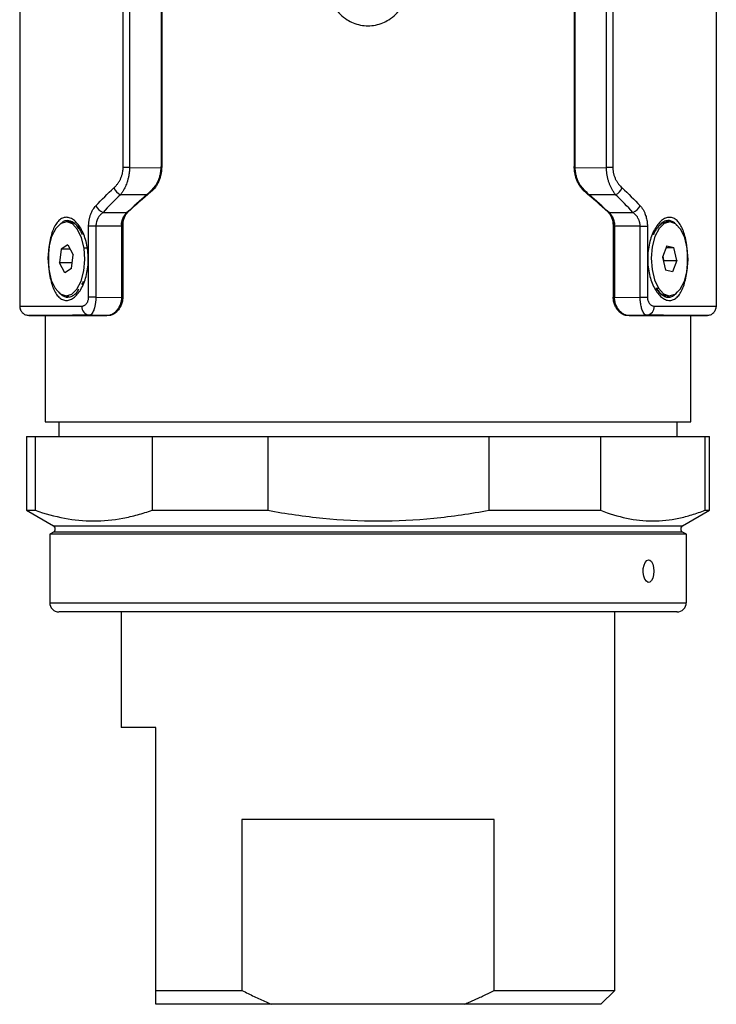
# Model space of a CAD drawing. Units: inches. Extents: x 2.19 to 7.63, y 2.19 to 10.
# Drawn here: x 5.04 to 5.78, y 3.74 to 4.79 of the extents above; entities that cross this region are included whole.
import ezdxf

# ---------------------------------------------------------------- set-up
doc = ezdxf.new("R2010")
doc.units = ezdxf.units.IN
doc.header["$MEASUREMENT"] = 0

msp = doc.modelspace()

# ---------------------------------------------------------------- linework, layer by layer
at = {"color": 7, "linetype": 'Continuous', "lineweight": 25}
for p, q in [((5.0364, 7.665), (5.0364, 4.4854)), ((5.7795, 4.4854), (5.7795, 7.665)), ((5.1468, 4.6338), (5.1468, 7.5166)), ((5.1535, 7.5166), (5.1535, 4.6338)), ((5.1872, 7.5168), (5.1872, 4.6335)), ((5.6286, 7.5168), (5.6286, 4.6335)), ((5.6623, 4.6338), (5.6623, 7.5166)), ((5.6691, 7.5166), (5.6691, 4.6338)), ((5.1879, 7.5156), (5.1879, 4.6348)), ((5.628, 7.5156), (5.628, 4.6348)), ((5.1535, 4.6338), (5.1468, 4.6338)), ((5.1535, 4.6338), (5.1872, 4.6335)), ((5.1872, 4.6348), (5.1879, 4.6348)), ((5.628, 4.6348), (5.6286, 4.6348)), ((5.6286, 4.6335), (5.6623, 4.6338)), ((5.6691, 4.6338), (5.6623, 4.6338)), ((5.1721, 4.6044), (5.1438, 4.6046)), ((5.672, 4.6046), (5.6438, 4.6044)), ((5.1253, 4.5858), (5.1508, 4.5856)), ((5.665, 4.5856), (5.6905, 4.5858)), ((5.0887, 4.5757), (5.0861, 4.5757)), ((5.1099, 4.4956), (5.1099, 4.5712)), ((5.1177, 4.5712), (5.1099, 4.5712)), ((5.145, 4.571), (5.1177, 4.5712)), ((5.1177, 4.5712), (5.1177, 4.4956)), ((5.145, 4.5726), (5.145, 4.4954)), ((5.145, 4.571), (5.145, 4.4952)), ((5.1463, 4.5733), (5.1463, 4.4954)), ((5.6695, 4.5733), (5.6695, 4.4954)), ((5.6708, 4.4954), (5.6708, 4.5726)), ((5.6982, 4.5712), (5.6708, 4.571)), ((5.6708, 4.571), (5.6708, 4.4952)), ((5.6982, 4.5712), (5.7059, 4.5712)), ((5.6982, 4.4956), (5.6982, 4.5712)), ((5.7059, 4.5712), (5.7059, 4.4956)), ((5.7297, 4.5757), (5.7271, 4.5757)), ((5.0806, 4.5466), (5.0789, 4.5319)), ((5.0879, 4.5511), (5.0806, 4.5466)), ((5.0902, 4.5466), (5.0806, 4.5466)), ((5.0879, 4.5511), (5.0934, 4.5407)), ((5.1075, 4.5478), (5.105, 4.5478)), ((5.7267, 4.5503), (5.7222, 4.5382)), ((5.726, 4.5484), (5.7343, 4.5484)), ((5.7267, 4.5503), (5.7343, 4.5484)), ((5.7372, 4.5344), (5.7343, 4.5484)), ((5.0917, 4.5259), (5.0934, 4.5407)), ((5.7222, 4.5382), (5.7251, 4.5242)), ((5.7236, 4.5344), (5.7226, 4.5392)), ((5.0844, 4.5215), (5.0789, 4.5319)), ((5.0924, 4.5319), (5.0789, 4.5319)), ((5.0917, 4.5259), (5.0844, 4.5215)), ((5.7236, 4.5344), (5.7232, 4.5334)), ((5.7236, 4.5344), (5.7372, 4.5344)), ((5.7372, 4.5344), (5.7326, 4.5223)), ((5.7326, 4.5223), (5.7251, 4.5242)), ((5.1028, 4.5089), (5.1035, 4.5102)), ((5.7152, 4.5051), (5.7162, 4.5038)), ((5.7153, 4.5049), (5.7178, 4.5049)), ((5.0861, 4.4969), (5.0887, 4.4969)), ((5.1177, 4.4956), (5.1099, 4.4956)), ((5.1177, 4.4956), (5.145, 4.4952)), ((5.145, 4.4954), (5.1463, 4.4954)), ((5.6695, 4.4954), (5.6708, 4.4954)), ((5.6708, 4.4952), (5.6982, 4.4956)), ((5.6982, 4.4956), (5.7059, 4.4956)), ((5.7271, 4.4969), (5.7297, 4.4969)), ((5.0461, 4.476), (5.0612, 4.4758)), ((5.0634, 4.4757), (5.0634, 4.3626)), ((5.1292, 4.4758), (5.1106, 4.4761)), ((5.1305, 4.4758), (5.1293, 4.4758)), ((5.7053, 4.4761), (5.6866, 4.4758)), ((5.6866, 4.4758), (5.6866, 4.4758)), ((5.7524, 4.3626), (5.7524, 4.4757)), ((5.7541, 4.4758), (5.7549, 4.4758)), ((5.7546, 4.4758), (5.7698, 4.476)), ((5.0634, 4.3626), (5.4079, 4.3626)), ((5.0782, 4.3626), (5.0782, 4.3468)), ((5.4079, 4.3626), (5.7524, 4.3626)), ((5.7376, 4.3468), (5.7376, 4.3626)), ((5.0437, 4.3468), (5.0437, 4.2683)), ((5.0437, 4.3468), (5.053, 4.3468)), ((5.053, 4.3468), (5.053, 4.2683)), ((5.053, 4.3468), (5.1777, 4.3468)), ((5.1777, 4.3468), (5.1777, 4.2683)), ((5.1777, 4.3468), (5.301, 4.3468)), ((5.301, 4.3468), (5.301, 4.2683)), ((5.301, 4.3468), (5.5371, 4.3468)), ((5.5371, 4.2683), (5.5371, 4.3468)), ((5.5371, 4.3468), (5.656, 4.3468)), ((5.656, 4.3468), (5.656, 4.2683)), ((5.656, 4.3468), (5.7674, 4.3468)), ((5.7674, 4.3468), (5.7674, 4.2683)), ((5.7674, 4.3468), (5.7721, 4.3468)), ((5.7721, 4.2683), (5.7721, 4.3468)), ((5.0437, 4.2683), (5.0723, 4.2518)), ((5.0437, 4.2683), (5.053, 4.2683)), ((5.1777, 4.2683), (5.301, 4.2683)), ((5.5371, 4.2683), (5.656, 4.2683)), ((5.7435, 4.2518), (5.7721, 4.2683)), ((5.7674, 4.2683), (5.7721, 4.2683)), ((5.0723, 4.245), (5.0684, 4.2427)), ((5.0684, 4.2427), (5.0684, 4.1697)), ((5.7073, 4.2427), (5.0684, 4.2427)), ((5.7475, 4.2427), (5.7073, 4.2427)), ((5.7475, 4.2427), (5.7435, 4.245)), ((5.7475, 4.1697), (5.7475, 4.2427)), ((5.1446, 4.1598), (5.1446, 4.0368)), ((5.6712, 3.7563), (5.6712, 4.1598)), ((5.1815, 4.0368), (5.1446, 4.0368)), ((5.1815, 3.7563), (5.1815, 4.0368)), ((5.5424, 3.9384), (5.2735, 3.9384)), ((5.2735, 3.9384), (5.2735, 3.7563)), ((5.5424, 3.7563), (5.5424, 3.9384)), ((5.1815, 3.7563), (5.2735, 3.7563)), ((5.5424, 3.7563), (5.6712, 3.7563)), ((5.6564, 3.7415), (5.6712, 3.7563)), ((5.3054, 3.7415), (5.1815, 3.7415)), ((5.5105, 3.7415), (5.3054, 3.7415)), ((5.6564, 3.7415), (5.5105, 3.7415))]:
    msp.add_line(p, q, dxfattribs=at)
at = {"color": 8, "linetype": 'Continuous', "lineweight": 25}
for p, q in [((5.1759, 4.6076), (5.1758, 4.6076)), ((5.64, 4.6076), (5.6399, 4.6076)), ((5.0723, 4.2518), (5.7435, 4.2518)), ((5.7039, 4.245), (5.0723, 4.245)), ((5.7435, 4.245), (5.7039, 4.245)), ((5.0684, 4.1697), (5.7073, 4.1697)), ((5.7073, 4.1697), (5.7475, 4.1697))]:
    msp.add_line(p, q, dxfattribs=at)
at = {"color": 7, "linetype": 'Continuous', "lineweight": 25, "flags": 128}
for points in [[(5.105, 4.5478), (5.1023, 4.5588), (5.098, 4.5677), (5.0926, 4.5735), (5.0865, 4.5757), (5.0804, 4.574), (5.0749, 4.5686), (5.0704, 4.56), (5.0675, 4.5491), (5.0665, 4.537), (5.0673, 4.5248)], [(5.7416, 4.5677), (5.7361, 4.5735), (5.7301, 4.5757), (5.724, 4.574), (5.7184, 4.5686), (5.714, 4.5601), (5.7111, 4.5492), (5.71, 4.5371), (5.7109, 4.5249), (5.7135, 4.5138), (5.7178, 4.5049)], [(5.7271, 4.5757), (5.7214, 4.574), (5.717, 4.5701)], [(5.7178, 4.5049), (5.7232, 4.4991), (5.7293, 4.4969), (5.7354, 4.4986), (5.7409, 4.504), (5.7454, 4.5125), (5.7483, 4.5234), (5.7494, 4.5355), (5.7485, 4.5477), (5.7458, 4.5588), (5.7416, 4.5677)], [(5.0673, 4.5248), (5.07, 4.5137), (5.0743, 4.5049), (5.0797, 4.4991), (5.0858, 4.4969), (5.0919, 4.4986), (5.0974, 4.504), (5.1019, 4.5126), (5.1047, 4.5234), (5.1058, 4.5356), (5.105, 4.5478)], [(5.7073, 4.2153), (5.7085, 4.2151), (5.7103, 4.2136), (5.7116, 4.2109), (5.7125, 4.2074), (5.7128, 4.2035), (5.7125, 4.1995), (5.7117, 4.1959), (5.7103, 4.1932), (5.7086, 4.1917), (5.7067, 4.1914), (5.7049, 4.1925), (5.7033, 4.1948), (5.7021, 4.1981), (5.7015, 4.202), (5.7016, 4.206), (5.7024, 4.2097), (5.7037, 4.2127), (5.7055, 4.2147), (5.7073, 4.2153)]]:
    msp.add_lwpolyline(points, dxfattribs=at)
at = {"color": 7, "linetype": 'Continuous', "lineweight": 25}
for centre, radius, start, end in [((5.1507, 4.6182), 0.0152, 204.3331, 243.2605), ((5.6652, 4.6182), 0.0152, 296.7395, 335.6669), ((5.1309, 4.5991), 0.0145, 204.5124, 247.0217), ((5.6849, 4.5991), 0.0145, 292.9783, 335.4876), ((5.088, 4.562), 0.0137, 28.052, 87.0618), ((5.7279, 4.5109), 0.014, 205.3636, 266.8605), ((5.1118, 4.4852), 0.00915, 175.1542, 262.4648), ((5.7041, 4.4852), 0.00915, 277.5352, 4.8458), ((5.0703, 4.2484), 0.00394, 300, 60), ((5.7455, 4.2484), 0.00394, 120, 240), ((5.0782, 4.1697), 0.00984, 180, 270), ((5.7376, 4.1697), 0.00984, 270, 0)]:
    msp.add_arc(centre, radius, start, end, dxfattribs=at)
for major_axis, start_param, end_param in [((0.3419, 0.1877), 2.133247, 2.235201), ((0.341, 0.1871), 2.133371, 2.232621), ((0.341, -0.1871), 0.908971, 1.008222), ((0.3419, -0.1877), 0.906392, 1.008346)]:
    msp.add_ellipse((5.4079, 4.617), major_axis=major_axis, ratio=0.313526, start_param=start_param, end_param=end_param, dxfattribs=at)
for points, knots in [([(5.3661, 4.8266), (5.3661, 4.826), (5.3661, 4.8247), (5.3663, 4.8227), (5.3665, 4.8207), (5.3668, 4.8187), (5.3673, 4.8167), (5.3678, 4.8146), (5.3685, 4.8126), (5.3698, 4.8092), (5.3727, 4.8036), (5.3781, 4.7968), (5.3849, 4.7914), (5.3923, 4.7876), (5.3998, 4.7853), (5.4052, 4.7848), (5.4106, 4.7848), (5.4161, 4.7853), (5.4235, 4.7876), (5.4309, 4.7914), (5.4377, 4.7968), (5.4432, 4.8036), (5.4463, 4.8098), (5.448, 4.8146), (5.449, 4.8187), (5.4496, 4.8227), (5.4497, 4.8253), (5.4497, 4.8266)], [0, 0, 0, 0, 0.014904, 0.030016, 0.045336, 0.060864, 0.076601, 0.092548, 0.108704, 0.125071, 0.177614, 0.250001, 0.32227, 0.374949, 0.439019, 0.499903, 0.50002, 0.560577, 0.624933, 0.67739, 0.749777, 0.822448, 0.874609, 0.907397, 0.939222, 0.970088, 1, 1, 1, 1]), ([(5.1368, 4.6119), (5.1372, 4.6122), (5.1378, 4.6129), (5.1388, 4.6139), (5.1397, 4.6149), (5.1409, 4.6164), (5.1423, 4.6184), (5.1438, 4.6211), (5.145, 4.6239), (5.1459, 4.6267), (5.1464, 4.6293), (5.1467, 4.6315), (5.1467, 4.633), (5.1468, 4.6338)], [0, 0, 0, 0, 0.063915, 0.126731, 0.188566, 0.249546, 0.376807, 0.498647, 0.626484, 0.749176, 0.833839, 0.917099, 1, 1, 1, 1]), ([(5.1535, 4.6338), (5.1535, 4.6332), (5.1535, 4.6322), (5.1534, 4.6305), (5.1533, 4.6289), (5.1531, 4.6272), (5.1528, 4.6256), (5.1525, 4.6239), (5.1521, 4.6222), (5.1517, 4.6206), (5.1512, 4.619), (5.1506, 4.617), (5.1497, 4.6147), (5.1485, 4.612), (5.1471, 4.6095), (5.1456, 4.6069), (5.1444, 4.6054), (5.1438, 4.6046)], [0, 0, 0, 0, 0.0465314, 0.0937333, 0.1416291, 0.1902376, 0.2395726, 0.2896433, 0.3404551, 0.3920096, 0.4443049, 0.4973368, 0.5865306, 0.6815968, 0.7823708, 0.8886092, 1, 1, 1, 1]), ([(5.1872, 4.6335), (5.187, 4.6305), (5.1864, 4.6243), (5.1819, 4.6143), (5.177, 4.6096), (5.174, 4.6066)], [0, 0, 0, 0, 0.274739, 0.551014, 1, 1, 1, 1]), ([(5.1758, 4.6076), (5.1761, 4.6079), (5.1768, 4.6085), (5.1778, 4.6094), (5.1787, 4.6105), (5.1796, 4.6116), (5.1809, 4.6133), (5.1825, 4.6158), (5.1842, 4.6192), (5.1855, 4.6229), (5.1864, 4.6263), (5.1869, 4.6294), (5.1872, 4.6321), (5.1872, 4.6339), (5.1872, 4.6348)], [0, 0, 0, 0, 0.049963, 0.09984, 0.149761, 0.199854, 0.250247, 0.374823, 0.500054, 0.625231, 0.749838, 0.833623, 0.916812, 1, 1, 1, 1]), ([(5.1879, 4.6348), (5.1879, 4.6342), (5.1878, 4.6331), (5.1877, 4.6315), (5.1876, 4.6299), (5.1874, 4.6283), (5.1869, 4.626), (5.1862, 4.6229), (5.1848, 4.6192), (5.1832, 4.6158), (5.1814, 4.613), (5.1797, 4.6108), (5.1781, 4.6091), (5.177, 4.6081), (5.1764, 4.6076)], [0, 0, 0, 0, 0.04996, 0.099836, 0.149757, 0.199851, 0.250246, 0.374825, 0.500047, 0.625241, 0.74983, 0.83362, 0.916811, 1, 1, 1, 1]), ([(5.6394, 4.6076), (5.6391, 4.6079), (5.6384, 4.6085), (5.6374, 4.6094), (5.6365, 4.6105), (5.6356, 4.6116), (5.6343, 4.6133), (5.6327, 4.6158), (5.631, 4.6192), (5.6297, 4.6229), (5.6288, 4.6263), (5.6283, 4.6294), (5.628, 4.6321), (5.628, 4.6339), (5.628, 4.6348)], [0, 0, 0, 0, 0.049963, 0.09984, 0.149761, 0.199854, 0.250247, 0.374823, 0.500054, 0.625231, 0.749838, 0.833623, 0.916812, 1, 1, 1, 1]), ([(5.6286, 4.6348), (5.6286, 4.6342), (5.6286, 4.6331), (5.6287, 4.6315), (5.6289, 4.6299), (5.6291, 4.6283), (5.6295, 4.626), (5.6303, 4.6229), (5.6316, 4.6192), (5.6333, 4.6158), (5.6351, 4.613), (5.6368, 4.6108), (5.6383, 4.6091), (5.6395, 4.6081), (5.64, 4.6076)], [0, 0, 0, 0, 0.04996, 0.099836, 0.149757, 0.199851, 0.250246, 0.374825, 0.500047, 0.62524, 0.74983, 0.83362, 0.916811, 1, 1, 1, 1]), ([(5.6419, 4.6066), (5.6388, 4.6096), (5.6339, 4.6143), (5.6295, 4.6243), (5.6289, 4.6304), (5.6286, 4.6335)], [0, 0, 0, 0, 0.4483368, 0.7245206, 1, 1, 1, 1]), ([(5.672, 4.6046), (5.6717, 4.6051), (5.671, 4.6059), (5.6701, 4.6073), (5.6692, 4.6087), (5.6684, 4.6101), (5.6676, 4.6115), (5.6669, 4.613), (5.6663, 4.6144), (5.6657, 4.6159), (5.6649, 4.6179), (5.6641, 4.6205), (5.6633, 4.6239), (5.6628, 4.6272), (5.6624, 4.6305), (5.6624, 4.6327), (5.6623, 4.6338)], [0, 0, 0, 0, 0.0625032, 0.1234671, 0.1828314, 0.2405413, 0.2965482, 0.3508102, 0.4032928, 0.4539693, 0.5028212, 0.6081086, 0.7104389, 0.8098129, 0.9062899, 1, 1, 1, 1]), ([(5.6691, 4.6338), (5.6691, 4.6333), (5.6691, 4.6324), (5.6692, 4.6311), (5.6694, 4.6298), (5.6696, 4.6284), (5.67, 4.6265), (5.6708, 4.6239), (5.672, 4.6211), (5.6736, 4.6184), (5.6752, 4.616), (5.6771, 4.6138), (5.6784, 4.6126), (5.679, 4.6119)], [0, 0, 0, 0, 0.049492, 0.099057, 0.148922, 0.199311, 0.250439, 0.372925, 0.501045, 0.623029, 0.750381, 0.873207, 1, 1, 1, 1]), ([(5.1099, 4.5712), (5.1099, 4.5717), (5.1099, 4.5727), (5.11, 4.5741), (5.1102, 4.5755), (5.1104, 4.577), (5.1106, 4.5784), (5.1109, 4.5797), (5.1113, 4.5811), (5.1117, 4.5825), (5.1123, 4.5843), (5.1132, 4.5864), (5.1145, 4.5889), (5.1161, 4.5911), (5.1172, 4.5924), (5.1178, 4.5931)], [0, 0, 0, 0, 0.055216, 0.110032, 0.164666, 0.219339, 0.27427, 0.329676, 0.385769, 0.442752, 0.50082, 0.621169, 0.743494, 0.869307, 1, 1, 1, 1]), ([(5.698, 4.5931), (5.6984, 4.5927), (5.6991, 4.592), (5.7, 4.5908), (5.7009, 4.5895), (5.7017, 4.5881), (5.7024, 4.5867), (5.7031, 4.5853), (5.7038, 4.5835), (5.7045, 4.5814), (5.7051, 4.5789), (5.7056, 4.5764), (5.7059, 4.5738), (5.7059, 4.5721), (5.7059, 4.5712)], [0, 0, 0, 0, 0.075466, 0.149173, 0.221365, 0.292301, 0.362256, 0.431514, 0.500368, 0.603763, 0.704203, 0.802881, 0.901054, 1, 1, 1, 1]), ([(5.0734, 4.5023), (5.0724, 4.5042), (5.0708, 4.5083), (5.0689, 4.5156), (5.0676, 4.5236), (5.067, 4.532), (5.067, 4.5405), (5.0676, 4.549), (5.0689, 4.557), (5.0707, 4.5642), (5.0732, 4.5704), (5.0763, 4.5754), (5.0799, 4.5789), (5.0839, 4.5807), (5.0882, 4.5807), (5.0926, 4.5789), (5.0968, 4.5755), (5.1007, 4.5705), (5.1041, 4.5643), (5.1067, 4.557), (5.1086, 4.549), (5.1095, 4.5406), (5.1096, 4.532), (5.1086, 4.5236), (5.1068, 4.5156), (5.1041, 4.5084), (5.1008, 4.5021), (5.0969, 4.4972), (5.0926, 4.4937), (5.0883, 4.4919), (5.084, 4.4919), (5.08, 4.4937), (5.0764, 4.4971), (5.0743, 4.5004), (5.0734, 4.5023)], [0, 0, 0, 0, 0.031129, 0.062684, 0.093972, 0.125104, 0.156158, 0.187596, 0.21903, 0.249932, 0.280977, 0.312317, 0.343861, 0.374695, 0.405596, 0.43713, 0.468623, 0.499813, 0.53086, 0.562342, 0.593753, 0.625017, 0.65622, 0.687586, 0.718963, 0.75003, 0.781225, 0.812624, 0.844074, 0.874892, 0.905764, 0.937206, 0.968719, 1, 1, 1, 1]), ([(5.1253, 4.5858), (5.1249, 4.5855), (5.1242, 4.5849), (5.1231, 4.584), (5.1222, 4.583), (5.1213, 4.582), (5.1206, 4.5809), (5.1197, 4.5796), (5.1189, 4.5778), (5.1182, 4.5757), (5.1177, 4.5734), (5.1177, 4.572), (5.1177, 4.5712)], [0, 0, 0, 0, 0.093194, 0.182394, 0.267601, 0.348833, 0.426131, 0.49956, 0.632319, 0.75929, 0.881461, 1, 1, 1, 1]), ([(5.145, 4.5726), (5.145, 4.573), (5.145, 4.5736), (5.1451, 4.5746), (5.1453, 4.5756), (5.1456, 4.5769), (5.146, 4.5785), (5.1468, 4.5802), (5.1476, 4.5818), (5.1486, 4.5832), (5.1496, 4.5846), (5.1504, 4.5853), (5.1508, 4.5857)], [0, 0, 0, 0, 0.0598182, 0.1211764, 0.1846257, 0.250665, 0.372827, 0.5009782, 0.6240989, 0.7503989, 0.8747608, 1, 1, 1, 1]), ([(5.1508, 4.5856), (5.1506, 4.5853), (5.15, 4.5847), (5.1492, 4.5838), (5.1484, 4.5827), (5.1475, 4.5812), (5.1466, 4.5794), (5.1459, 4.5775), (5.1454, 4.5754), (5.1451, 4.5732), (5.145, 4.5717), (5.145, 4.571)], [0, 0, 0, 0, 0.084836, 0.168082, 0.250084, 0.376774, 0.499794, 0.62674, 0.749787, 0.875656, 1, 1, 1, 1]), ([(5.1521, 4.5863), (5.1518, 4.5861), (5.1513, 4.5856), (5.1506, 4.5848), (5.1498, 4.5837), (5.1489, 4.5824), (5.1481, 4.5808), (5.1474, 4.5791), (5.1468, 4.5774), (5.1465, 4.5759), (5.1463, 4.5746), (5.1463, 4.5737), (5.1463, 4.5733)], [0, 0, 0, 0, 0.08364, 0.166729, 0.249591, 0.375859, 0.498995, 0.627211, 0.7495, 0.836897, 0.91998, 1, 1, 1, 1]), ([(5.6695, 4.5733), (5.6695, 4.5736), (5.6695, 4.5742), (5.6694, 4.5752), (5.6693, 4.5762), (5.669, 4.5775), (5.6685, 4.5791), (5.6678, 4.5808), (5.6669, 4.5824), (5.6659, 4.5839), (5.6649, 4.5852), (5.6641, 4.5859), (5.6637, 4.5863)], [0, 0, 0, 0, 0.059797, 0.121147, 0.184602, 0.250665, 0.37281, 0.500983, 0.624092, 0.750401, 0.874746, 1, 1, 1, 1]), ([(5.6708, 4.571), (5.6708, 4.5714), (5.6708, 4.5721), (5.6707, 4.5732), (5.6706, 4.5743), (5.6704, 4.5757), (5.6699, 4.5775), (5.6692, 4.5794), (5.6683, 4.5812), (5.6673, 4.5828), (5.6662, 4.5843), (5.6654, 4.5852), (5.665, 4.5856)], [0, 0, 0, 0, 0.062089, 0.124257, 0.186852, 0.250217, 0.373329, 0.500345, 0.623308, 0.750074, 0.873451, 1, 1, 1, 1]), ([(5.6651, 4.5857), (5.6653, 4.5854), (5.6658, 4.5849), (5.6666, 4.5841), (5.6674, 4.5831), (5.6682, 4.5818), (5.6691, 4.5802), (5.6698, 4.5785), (5.6703, 4.5768), (5.6706, 4.5753), (5.6708, 4.574), (5.6708, 4.5731), (5.6708, 4.5726)], [0, 0, 0, 0, 0.0836289, 0.1667188, 0.2495963, 0.3758586, 0.4990078, 0.6271982, 0.7494997, 0.8368699, 0.9199548, 1, 1, 1, 1]), ([(5.6982, 4.5712), (5.6982, 4.5716), (5.6982, 4.5723), (5.6981, 4.5734), (5.6979, 4.5745), (5.6976, 4.5756), (5.6973, 4.5767), (5.6969, 4.5778), (5.6965, 4.5788), (5.6957, 4.5803), (5.6945, 4.5821), (5.6927, 4.5841), (5.6913, 4.5852), (5.6905, 4.5858)], [0, 0, 0, 0, 0.058924, 0.1185822, 0.1791386, 0.2407442, 0.3035381, 0.367648, 0.4331922, 0.5002807, 0.6511276, 0.8176205, 1, 1, 1, 1]), ([(5.7232, 4.4939), (5.7218, 4.4948), (5.719, 4.4971), (5.7151, 4.5021), (5.7117, 4.5084), (5.7091, 4.5156), (5.7072, 4.5235), (5.7063, 4.532), (5.7063, 4.5406), (5.7072, 4.549), (5.7091, 4.5569), (5.7117, 4.5642), (5.7151, 4.5704), (5.7189, 4.5754), (5.7231, 4.5789), (5.7275, 4.5806), (5.7318, 4.5807), (5.7358, 4.579), (5.7394, 4.5755), (5.7425, 4.5705), (5.7451, 4.5643), (5.747, 4.557), (5.7482, 4.549), (5.7488, 4.5406), (5.7489, 4.532), (5.7482, 4.5236), (5.747, 4.5156), (5.7451, 4.5084), (5.7426, 4.5021), (5.7395, 4.4971), (5.7359, 4.4937), (5.7319, 4.4919), (5.7276, 4.4919), (5.7247, 4.493), (5.7232, 4.4939)], [0, 0, 0, 0, 0.031064, 0.062693, 0.09397, 0.125122, 0.156098, 0.18757, 0.219, 0.249998, 0.281074, 0.312383, 0.343901, 0.374827, 0.405901, 0.43732, 0.468823, 0.499876, 0.530872, 0.562426, 0.593831, 0.625137, 0.656271, 0.687767, 0.719109, 0.750147, 0.781238, 0.812645, 0.844153, 0.874976, 0.90595, 0.937283, 0.968868, 1, 1, 1, 1]), ([(5.1034, 4.562), (5.1026, 4.564), (5.1014, 4.5667), (5.1, 4.5684), (5.0996, 4.5688)], [0, 0, 0, 0, 0.780625, 1, 1, 1, 1]), ([(5.716, 4.5686), (5.7157, 4.5682), (5.7143, 4.5664), (5.7132, 4.564), (5.7123, 4.562)], [0, 0, 0, 0, 0.224002, 1, 1, 1, 1]), ([(5.1031, 4.51), (5.1034, 4.5103), (5.1038, 4.5108), (5.104, 4.5116), (5.104, 4.512)], [0, 0, 0, 0, 0.548808, 1, 1, 1, 1]), ([(5.1027, 4.4859), (5.1029, 4.4859), (5.1033, 4.4859), (5.1039, 4.4861), (5.1045, 4.4863), (5.1053, 4.4866), (5.1063, 4.4872), (5.1075, 4.4883), (5.1085, 4.4897), (5.1092, 4.4913), (5.1096, 4.4928), (5.1099, 4.4942), (5.1099, 4.4952), (5.1099, 4.4956)], [0, 0, 0, 0, 0.062941, 0.125307, 0.187405, 0.249548, 0.376379, 0.499131, 0.627339, 0.748911, 0.834723, 0.917468, 1, 1, 1, 1]), ([(5.1177, 4.4956), (5.1176, 4.4952), (5.1176, 4.4943), (5.1176, 4.493), (5.1175, 4.4917), (5.1173, 4.4903), (5.1171, 4.489), (5.1169, 4.4877), (5.1167, 4.4863), (5.1164, 4.4851), (5.1161, 4.4838), (5.1158, 4.4827), (5.1152, 4.4811), (5.1143, 4.4792), (5.1132, 4.4774), (5.112, 4.4765), (5.1112, 4.4761), (5.1107, 4.4761), (5.1106, 4.4761)], [0, 0, 0, 0, 0.040777, 0.08267, 0.125656, 0.169698, 0.214744, 0.260728, 0.307573, 0.35519, 0.403481, 0.452341, 0.501661, 0.613543, 0.750995, 0.875372, 0.957183, 1, 1, 1, 1]), ([(5.145, 4.4952), (5.145, 4.4948), (5.145, 4.4941), (5.1449, 4.493), (5.1448, 4.4919), (5.1445, 4.4905), (5.1441, 4.4888), (5.1432, 4.4862), (5.1417, 4.4833), (5.1395, 4.4806), (5.1371, 4.4784), (5.1348, 4.4771), (5.1328, 4.4763), (5.131, 4.4758), (5.1298, 4.4758), (5.1292, 4.4758)], [0, 0, 0, 0, 0.031062, 0.062187, 0.093545, 0.125303, 0.186908, 0.250563, 0.375418, 0.50046, 0.622964, 0.749868, 0.833052, 0.916183, 1, 1, 1, 1]), ([(5.145, 4.4954), (5.145, 4.495), (5.145, 4.4942), (5.1449, 4.493), (5.1447, 4.4918), (5.1445, 4.4906), (5.1442, 4.4894), (5.1438, 4.4882), (5.1431, 4.4862), (5.1417, 4.4836), (5.1396, 4.4808), (5.1372, 4.4785), (5.1351, 4.4772), (5.1333, 4.4765), (5.1318, 4.476), (5.1305, 4.4758), (5.1296, 4.4758), (5.1293, 4.4758)], [0, 0, 0, 0, 0.034286, 0.068922, 0.104003, 0.139622, 0.175868, 0.212823, 0.250569, 0.367887, 0.500468, 0.613742, 0.749847, 0.804615, 0.874783, 0.954914, 1, 1, 1, 1]), ([(5.1463, 4.4954), (5.1463, 4.4951), (5.1463, 4.4943), (5.1462, 4.4933), (5.1461, 4.4922), (5.1458, 4.4907), (5.1454, 4.489), (5.1445, 4.4864), (5.143, 4.4835), (5.1408, 4.4807), (5.1384, 4.4785), (5.1361, 4.4771), (5.134, 4.4763), (5.1323, 4.4758), (5.1311, 4.4758), (5.1305, 4.4758)], [0, 0, 0, 0, 0.0310284, 0.0621419, 0.093508, 0.1252901, 0.1869056, 0.2505321, 0.3719583, 0.5004635, 0.6231052, 0.749866, 0.83318, 0.9163002, 1, 1, 1, 1]), ([(5.6854, 4.4758), (5.685, 4.4758), (5.6843, 4.4758), (5.6832, 4.4759), (5.6822, 4.4762), (5.6811, 4.4765), (5.6795, 4.4772), (5.6775, 4.4785), (5.675, 4.4807), (5.6729, 4.4835), (5.6714, 4.4864), (5.6704, 4.489), (5.6699, 4.4911), (5.6696, 4.4932), (5.6696, 4.4947), (5.6695, 4.4954)], [0, 0, 0, 0, 0.050173, 0.100068, 0.149849, 0.199682, 0.249731, 0.376, 0.498808, 0.623233, 0.748509, 0.811803, 0.874029, 0.937229, 1, 1, 1, 1]), ([(5.6866, 4.4758), (5.6863, 4.4758), (5.6854, 4.4758), (5.684, 4.476), (5.6826, 4.4765), (5.6807, 4.4772), (5.6787, 4.4785), (5.6762, 4.4808), (5.6741, 4.4835), (5.6726, 4.4865), (5.6717, 4.489), (5.6712, 4.4912), (5.6709, 4.4933), (5.6709, 4.4947), (5.6708, 4.4954)], [0, 0, 0, 0, 0.044751, 0.124764, 0.194775, 0.249702, 0.385645, 0.498781, 0.631141, 0.748503, 0.814217, 0.877725, 0.939486, 1, 1, 1, 1]), ([(5.6866, 4.4758), (5.6862, 4.4758), (5.6855, 4.4758), (5.6845, 4.4759), (5.6834, 4.4762), (5.6824, 4.4765), (5.6808, 4.4772), (5.6788, 4.4784), (5.6764, 4.4805), (5.6742, 4.4833), (5.6727, 4.4861), (5.6717, 4.4887), (5.6712, 4.4908), (5.6709, 4.493), (5.6709, 4.4944), (5.6708, 4.4952)], [0, 0, 0, 0, 0.050269, 0.100222, 0.150017, 0.199811, 0.249762, 0.376158, 0.498768, 0.623085, 0.748437, 0.811741, 0.873986, 0.937179, 1, 1, 1, 1]), ([(5.7053, 4.4761), (5.7051, 4.4761), (5.7047, 4.4761), (5.7038, 4.4765), (5.7027, 4.4774), (5.7015, 4.4792), (5.7005, 4.4814), (5.6998, 4.4836), (5.6992, 4.4859), (5.6988, 4.4883), (5.6985, 4.4908), (5.6982, 4.4932), (5.6982, 4.4948), (5.6982, 4.4956)], [0, 0, 0, 0, 0.042481, 0.12454, 0.249819, 0.387546, 0.499461, 0.589352, 0.677386, 0.762934, 0.845461, 0.924567, 1, 1, 1, 1]), ([(5.7059, 4.4956), (5.7059, 4.4954), (5.7059, 4.4948), (5.706, 4.4939), (5.7062, 4.4931), (5.7064, 4.4923), (5.7067, 4.4911), (5.7074, 4.4897), (5.7084, 4.4883), (5.7095, 4.4872), (5.7107, 4.4865), (5.7119, 4.486), (5.7128, 4.486), (5.7132, 4.4859)], [0, 0, 0, 0, 0.049489, 0.098627, 0.148038, 0.198333, 0.250094, 0.37184, 0.500124, 0.622877, 0.749972, 0.8744, 1, 1, 1, 1]), ([(5.0364, 4.4859), (5.0365, 4.4846), (5.0367, 4.4828), (5.0379, 4.4805), (5.0391, 4.4789), (5.0407, 4.4776), (5.0429, 4.4764), (5.0448, 4.4762), (5.046, 4.476)], [0, 0, 0, 0, 0.239697, 0.368515, 0.5, 0.631485, 0.760303, 1, 1, 1, 1]), ([(5.7698, 4.476), (5.771, 4.4762), (5.7729, 4.4764), (5.7752, 4.4776), (5.7767, 4.4789), (5.7779, 4.4805), (5.7791, 4.4828), (5.7793, 4.4846), (5.7795, 4.4859)], [0, 0, 0, 0, 0.239697, 0.368515, 0.5, 0.631485, 0.760303, 1, 1, 1, 1]), ([(5.061, 4.4758), (5.061, 4.4758), (5.061, 4.4758), (5.061, 4.4758), (5.0611, 4.4758), (5.0613, 4.4758), (5.0616, 4.4758), (5.0619, 4.4758), (5.0623, 4.4758), (5.0628, 4.4758), (5.0635, 4.4758), (5.0643, 4.4758), (5.0653, 4.4758), (5.0664, 4.4758), (5.0677, 4.4758), (5.0692, 4.4758), (5.071, 4.4758), (5.0729, 4.4758), (5.0752, 4.4758), (5.0777, 4.4758), (5.0805, 4.4758), (5.0836, 4.4758), (5.0871, 4.4758), (5.0909, 4.4758), (5.0951, 4.4758), (5.0997, 4.4758), (5.1047, 4.4758), (5.1102, 4.4758), (5.1161, 4.4758), (5.1224, 4.4758), (5.1269, 4.4758), (5.1292, 4.4758)], [0, 0, 0, 0, 0.015879, 0.033087, 0.051623, 0.071487, 0.09268, 0.115202, 0.139052, 0.164231, 0.190739, 0.218575, 0.247741, 0.278235, 0.310059, 0.343211, 0.377692, 0.413502, 0.450641, 0.489108, 0.528906, 0.570033, 0.612488, 0.656273, 0.701386, 0.747829, 0.795602, 0.844706, 0.89514, 0.946905, 1, 1, 1, 1]), ([(5.6866, 4.4758), (5.6877, 4.4758), (5.69, 4.4758), (5.6936, 4.4758), (5.6976, 4.4758), (5.7018, 4.4758), (5.7064, 4.4758), (5.7111, 4.4758), (5.7168, 4.4758), (5.7229, 4.4758), (5.7287, 4.4758), (5.7334, 4.4758), (5.7373, 4.4758), (5.7406, 4.4758), (5.7436, 4.4758), (5.7462, 4.4758), (5.7485, 4.4758), (5.7504, 4.4758), (5.752, 4.4758), (5.7533, 4.4758), (5.7542, 4.4758), (5.7547, 4.4758), (5.7548, 4.4758), (5.7549, 4.4758)], [0, 0, 0, 0, 0.024683, 0.053033, 0.085049, 0.120733, 0.160084, 0.203103, 0.249791, 0.324186, 0.390598, 0.449026, 0.499464, 0.549517, 0.599572, 0.649628, 0.699684, 0.74974, 0.799796, 0.84985, 0.899902, 0.949951, 1, 1, 1, 1]), ([(5.053, 4.2683), (5.0633, 4.2646), (5.0737, 4.2618), (5.0944, 4.2579), (5.1048, 4.2569), (5.1256, 4.2569), (5.136, 4.2579), (5.1517, 4.2608), (5.1569, 4.262), (5.1673, 4.2648), (5.1725, 4.2665), (5.1777, 4.2683)], [0, 0, 0, 0, 0.25, 0.25, 0.5, 0.5, 0.75, 0.75, 0.875, 0.875, 1, 1, 1, 1]), ([(5.301, 4.2683), (5.3206, 4.2646), (5.3402, 4.2618), (5.3795, 4.2579), (5.3991, 4.2569), (5.4385, 4.2569), (5.4583, 4.2579), (5.4879, 4.2608), (5.4978, 4.262), (5.5175, 4.2648), (5.5273, 4.2665), (5.5371, 4.2683)], [0, 0, 0, 0, 0.25, 0.25, 0.5, 0.5, 0.75, 0.75, 0.875, 0.875, 1, 1, 1, 1]), ([(5.656, 4.2683), (5.6652, 4.2646), (5.6745, 4.2618), (5.693, 4.2579), (5.7023, 4.2569), (5.7209, 4.2569), (5.7302, 4.2579), (5.7441, 4.2608), (5.7488, 4.262), (5.7581, 4.2648), (5.7628, 4.2665), (5.7674, 4.2683)], [0, 0, 0, 0, 0.25, 0.25, 0.5, 0.5, 0.75, 0.75, 0.875, 0.875, 1, 1, 1, 1]), ([(5.6987, 4.1598), (5.6919, 4.1598), (5.6782, 4.1598), (5.652, 4.1598), (5.6238, 4.1598), (5.5949, 4.1598), (5.5662, 4.1598), (5.5358, 4.1598), (5.5037, 4.1598), (5.4706, 4.1598), (5.4371, 4.1598), (5.4036, 4.1598), (5.3672, 4.1598), (5.3286, 4.1598), (5.289, 4.1598), (5.252, 4.1598), (5.2174, 4.1598), (5.185, 4.1598), (5.1578, 4.1598), (5.1356, 4.1598), (5.118, 4.1598), (5.1033, 4.1598), (5.0918, 4.1598), (5.0837, 4.1598), (5.0789, 4.1598), (5.0786, 4.1598), (5.0784, 4.1598)], [0, 0, 0, 0, 0.046006, 0.093438, 0.142207, 0.180328, 0.218454, 0.257386, 0.296324, 0.335256, 0.374194, 0.412315, 0.450442, 0.499205, 0.546639, 0.592649, 0.638653, 0.686087, 0.734855, 0.772976, 0.811103, 0.850035, 0.888973, 0.927905, 0.966843, 1, 1, 1, 1]), ([(5.7375, 4.1598), (5.7375, 4.1598), (5.7381, 4.1598), (5.7356, 4.1598), (5.7289, 4.1598), (5.7165, 4.1598), (5.7046, 4.1598), (5.6987, 4.1598)], [0, 0, 0, 0, 0.026787, 0.232547, 0.495709, 0.751704, 1, 1, 1, 1]), ([(5.1815, 3.7415), (5.1815, 3.7422), (5.1815, 3.7437), (5.1815, 3.746), (5.1815, 3.7484), (5.1815, 3.7509), (5.1815, 3.7535), (5.1815, 3.7554), (5.1815, 3.7563)], [0, 0, 0, 0, 0.160124, 0.322824, 0.488131, 0.656077, 0.82669, 1, 1, 1, 1]), ([(5.2735, 3.7563), (5.2757, 3.7552), (5.28, 3.753), (5.2864, 3.7499), (5.2928, 3.7469), (5.2991, 3.7441), (5.3033, 3.7424), (5.3054, 3.7415)], [0, 0, 0, 0, 0.207647, 0.41142, 0.611368, 0.807543, 1, 1, 1, 1]), ([(5.5105, 3.7415), (5.5122, 3.7422), (5.5157, 3.7437), (5.5209, 3.746), (5.5262, 3.7484), (5.5316, 3.7509), (5.5369, 3.7535), (5.5405, 3.7554), (5.5424, 3.7563)], [0, 0, 0, 0, 0.160124, 0.322824, 0.488131, 0.656077, 0.82669, 1, 1, 1, 1])]:
    msp.add_open_spline(points, degree=3, knots=knots, dxfattribs=at)
for points in [[(5.1178, 4.5931), (5.1238, 4.5995), (5.1301, 4.6058), (5.1368, 4.6119)], [(5.679, 4.6119), (5.6857, 4.6058), (5.6921, 4.5995), (5.698, 4.5931)], [(5.1438, 4.6046), (5.1373, 4.5985), (5.1311, 4.5922), (5.1253, 4.5858)], [(5.1721, 4.6044), (5.1646, 4.5983), (5.1575, 4.5921), (5.1508, 4.5856)], [(5.665, 4.5856), (5.6583, 4.5921), (5.6513, 4.5983), (5.6438, 4.6044)], [(5.6905, 4.5858), (5.6847, 4.5922), (5.6785, 4.5985), (5.672, 4.6046)]]:
    msp.add_open_spline(points, degree=3, dxfattribs=at)
at = {"color": 8, "linetype": 'Continuous', "lineweight": 25}
for points, knots in [([(5.0996, 4.5688), (5.0986, 4.5702), (5.0964, 4.5733), (5.0915, 4.5768), (5.0864, 4.5776), (5.0824, 4.576), (5.0809, 4.5743), (5.0803, 4.5737)], [0, 0, 0, 0, 0.170799, 0.374647, 0.719756, 0.891246, 1, 1, 1, 1]), ([(5.7374, 4.5717), (5.7372, 4.572), (5.7363, 4.5737), (5.7339, 4.5755), (5.7305, 4.5772), (5.7266, 4.5772), (5.7226, 4.5756), (5.7189, 4.5727), (5.7169, 4.5698), (5.716, 4.5686)], [0, 0, 0, 0, 0.027705, 0.184812, 0.348067, 0.517569, 0.692775, 0.873051, 1, 1, 1, 1]), ([(5.0785, 4.5008), (5.0787, 4.5005), (5.0799, 4.4986), (5.0835, 4.496), (5.0882, 4.4949), (5.0933, 4.4971), (5.0969, 4.4996), (5.0988, 4.503), (5.0996, 4.5043)], [0, 0, 0, 0, 0.0372522, 0.2200512, 0.5291645, 0.6839956, 0.8740531, 1, 1, 1, 1]), ([(5.7162, 4.5038), (5.7172, 4.5024), (5.7192, 4.4996), (5.7214, 4.498), (5.7226, 4.4973)], [0, 0, 0, 0, 0.5059407, 1, 1, 1, 1]), ([(5.7226, 4.4973), (5.7238, 4.4966), (5.7264, 4.4953), (5.7302, 4.4953), (5.7339, 4.497), (5.7364, 4.4991), (5.7375, 4.5008), (5.7375, 4.501)], [0, 0, 0, 0, 0.232385, 0.473539, 0.72269, 0.978938, 1, 1, 1, 1]), ([(5.0364, 4.4859), (5.0364, 4.4859), (5.0364, 4.4859), (5.0365, 4.4859), (5.0367, 4.4859), (5.037, 4.4859), (5.0374, 4.4859), (5.0379, 4.4859), (5.0384, 4.4859), (5.0391, 4.4859), (5.0398, 4.4859), (5.0406, 4.4859), (5.0415, 4.4859), (5.0425, 4.4859), (5.0435, 4.4859), (5.0447, 4.4859), (5.0459, 4.4859), (5.0472, 4.4859), (5.0486, 4.4859), (5.0501, 4.4859), (5.0517, 4.4859), (5.0533, 4.4859), (5.055, 4.4859), (5.0568, 4.4859), (5.0587, 4.4859), (5.0607, 4.4859), (5.0627, 4.4859), (5.0649, 4.4859), (5.0671, 4.4859), (5.0694, 4.4859), (5.0717, 4.4859), (5.0742, 4.4859), (5.0767, 4.4859), (5.0793, 4.4859), (5.0819, 4.4859), (5.0847, 4.4859), (5.0875, 4.4859), (5.0904, 4.4859), (5.0933, 4.4859), (5.0964, 4.4859), (5.0995, 4.4859), (5.1016, 4.4859), (5.1027, 4.4859)], [0, 0, 0, 0, 0.025, 0.05, 0.075, 0.1, 0.125, 0.15, 0.175, 0.2, 0.225, 0.25, 0.275, 0.3, 0.325, 0.35, 0.375, 0.4, 0.425, 0.45, 0.475, 0.5, 0.525, 0.55, 0.575, 0.6, 0.625, 0.65, 0.675, 0.7, 0.725, 0.75, 0.775, 0.8, 0.825, 0.85, 0.875, 0.9, 0.925, 0.95, 0.975, 1, 1, 1, 1]), ([(5.7132, 4.4859), (5.7142, 4.4859), (5.7164, 4.4859), (5.7195, 4.4859), (5.7225, 4.4859), (5.7255, 4.4859), (5.7284, 4.4859), (5.7312, 4.4859), (5.7339, 4.4859), (5.7366, 4.4859), (5.7392, 4.4859), (5.7417, 4.4859), (5.7441, 4.4859), (5.7465, 4.4859), (5.7488, 4.4859), (5.751, 4.4859), (5.7531, 4.4859), (5.7551, 4.4859), (5.7571, 4.4859), (5.759, 4.4859), (5.7608, 4.4859), (5.7625, 4.4859), (5.7642, 4.4859), (5.7657, 4.4859), (5.7672, 4.4859), (5.7686, 4.4859), (5.7699, 4.4859), (5.7711, 4.4859), (5.7723, 4.4859), (5.7733, 4.4859), (5.7743, 4.4859), (5.7752, 4.4859), (5.776, 4.4859), (5.7768, 4.4859), (5.7774, 4.4859), (5.7779, 4.4859), (5.7784, 4.4859), (5.7788, 4.4859), (5.7791, 4.4859), (5.7793, 4.4859), (5.7794, 4.4859), (5.7795, 4.4859), (5.7795, 4.4859)], [0, 0, 0, 0, 0.025, 0.05, 0.075, 0.1, 0.125, 0.15, 0.175, 0.2, 0.225, 0.25, 0.275, 0.3, 0.325, 0.35, 0.375, 0.4, 0.425, 0.45, 0.475, 0.5, 0.525, 0.55, 0.575, 0.6, 0.625, 0.65, 0.675, 0.7, 0.725, 0.75, 0.775, 0.8, 0.825, 0.85, 0.875, 0.9, 0.925, 0.95, 0.975, 1, 1, 1, 1]), ([(5.1106, 4.4761), (5.1008, 4.4761), (5.0812, 4.4761), (5.0613, 4.476), (5.0484, 4.476), (5.0468, 4.476), (5.046, 4.476)], [0, 0, 0, 0, 0.2511687, 0.5017439, 0.7504208, 1, 1, 1, 1]), ([(5.7698, 4.476), (5.7698, 4.476), (5.7712, 4.476), (5.7664, 4.476), (5.7547, 4.476), (5.7345, 4.4761), (5.715, 4.4761), (5.7053, 4.4761)], [0, 0, 0, 0, 0.000997, 0.250385, 0.500345, 0.749963, 1, 1, 1, 1])]:
    msp.add_open_spline(points, degree=3, knots=knots, dxfattribs=at)

doc.saveas('drawing.dxf')
